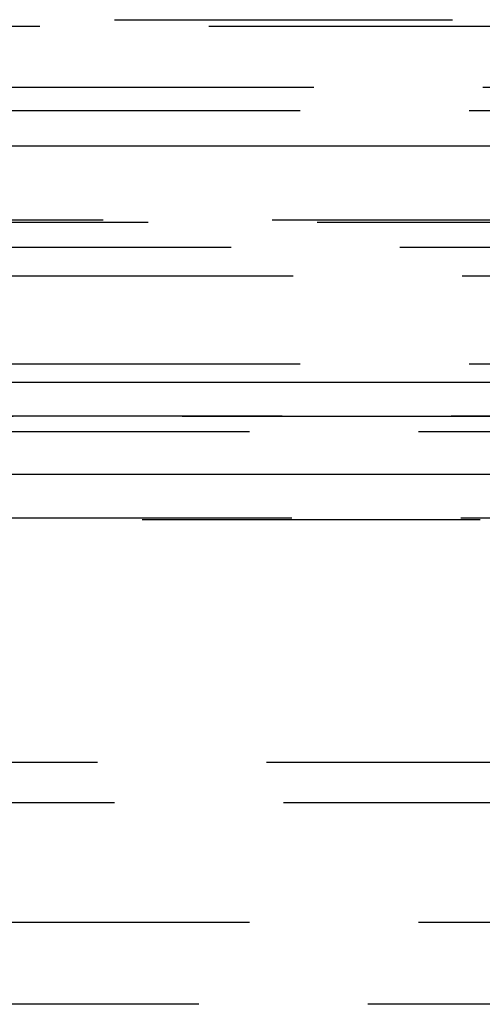
# Model space of a CAD drawing. Extents: x -250 to 250, y -650 to 370.
# Drawn here: x -14 to -8, y 237 to 252 of the extents above; entities that cross this region are included whole.
import ezdxf

# ---------------------------------------------------------------- set-up
doc = ezdxf.new("R2010")
doc.units = 0
doc.header["$LTSCALE"] = 20
doc.linetypes.add('VERDECKT', pattern=[0.375, 0.25, -0.125])
doc.layers.get('0').update_dxf_attribs({"linetype": 'CONTINUOUS'})

msp = doc.modelspace()

# ---------------------------------------------------------------- linework, layer by layer
at = {"color": 1, "linetype": 'VERDECKT', "extrusion": (2e-16, 1, -2e-16)}
for p, q in [((-58, 251.870481), (58, 251.870481)), ((38.397062, 251.770481), (-38.397062, 251.770481)), ((-45.05, 250.870481), (-1, 250.870481)), ((-45.25, 250.524071), (45.25, 250.524071)), ((-55.665616, 248.908257), (55.665616, 248.908257)), ((-55, 248.870481), (55, 248.870481)), ((-106.274905, 248.5), (106.274905, 248.5)), ((-52.854619, 248.074869), (0, 248.074869)), ((-45.25, 246.770481), (45.25, 246.770481)), ((-57, 246), (57, 246)), ((-57, 246), (57, 246)), ((56.981036, 246.000027), (-56.981036, 246.000027)), ((-38.5, 245.770481), (38.5, 245.770481)), ((-38.5, 245.770481), (38.5, 245.770481)), ((-57.588259, 244.466939), (57.588259, 244.466939)), ((57.126922, 244.486706), (-57.126922, 244.486706)), ((-48.25, 240.870481), (48.25, 240.870481)), ((-48.25, 240.870481), (48.25, 240.870481)), ((-40.5, 240.275526), (40.5, 240.275526)), ((-40.5, 240.275526), (40.5, 240.275526)), ((-53.5, 238.5), (53.5, 238.5)), ((48.25, 237.285594), (-48.25, 237.285594))]:
    msp.add_line(p, q, dxfattribs=at)
at = {"color": 3, "linetype": 'CONTINUOUS', "extrusion": (2e-16, 1, -2e-16)}
for p, q in [((-250, 250), (250, 250)), ((-115, 246.5), (115, 246.5)), ((-114.366073, 245.140538), (114.366073, 245.140538))]:
    msp.add_line(p, q, dxfattribs=at)

doc.saveas('drawing.dxf')
